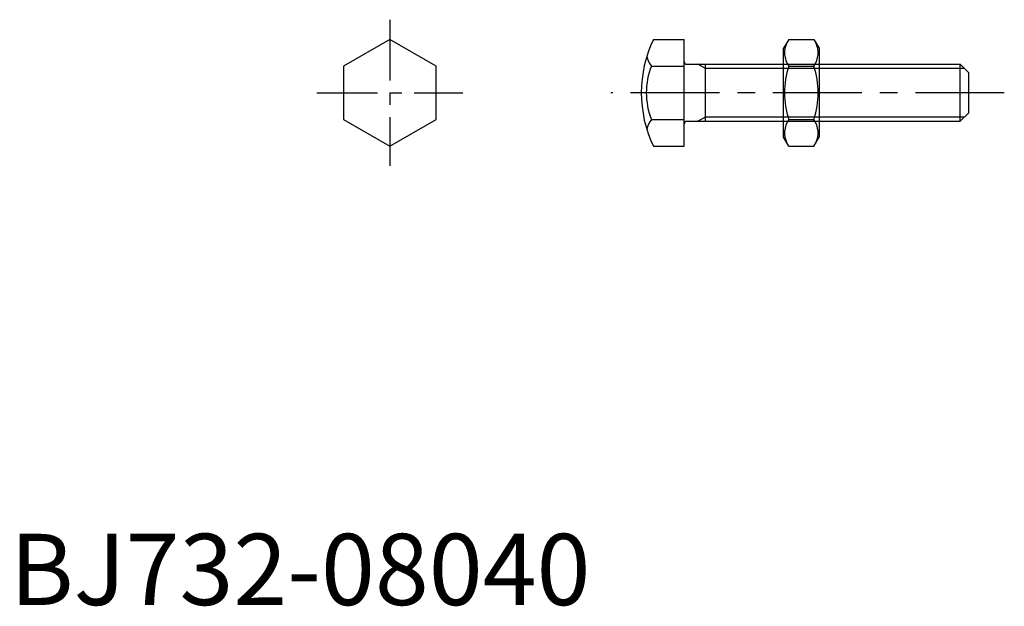
# Model space of a CAD drawing. Extents: x 1 to 140, y 0 to 82.
import ezdxf

# ---------------------------------------------------------------- set-up
doc = ezdxf.new("R2010")
doc.units = 0
doc.header["$LTSCALE"] = 10
doc.linetypes.add('CENTER', pattern=[2, 1.25, -0.25, 0.25, -0.25])
doc.layers.get('0').update_dxf_attribs({"linetype": 'CONTINUOUS'})
doc.layers.add('1', color=1, linetype='CENTER')
doc.layers.add('3', color=3, linetype='CONTINUOUS')
doc.styles.add('STANDARD1', font='txt')

# ---------------------------------------------------------------- blocks, each defined once
blk = doc.blocks.new('B732018A')
for p, q in [((0, 10.969655), (-9.5, 5.484828)), ((9.5, 5.484828), (0, 10.969655)), ((-9.5, 5.484828), (-9.5, -5.484828)), ((9.5, -5.484828), (9.5, 5.484828)), ((-9.5, -5.484828), (0, -10.969655)), ((0, -10.969655), (9.5, -5.484828))]:
    blk.add_line(p, q)
at = {"layer": '1'}
for p, q in [((0, 15), (0, -15)), ((-15, 0), (15, 0))]:
    blk.add_line(p, q, dxfattribs=at)
blk = doc.blocks.new('NM8B')
for p, q in [((-4.275106, 7.505553), (-5, 6.25)), ((-4.275106, 7.505553), (-0.724894, 7.505553)), ((-0.724894, 7.505553), (0, 6.25)), ((-5, -6.25), (-5, 6.25)), ((0, 6.25), (0, -6.25)), ((-4.275106, 3.752777), (-0.724894, 3.752777)), ((-4.275106, -3.752777), (-0.724894, -3.752777)), ((-4.275106, -7.505553), (-5, -6.25)), ((-0.724894, -7.505553), (0, -6.25)), ((-4.275106, -7.505553), (-0.724894, -7.505553))]:
    blk.add_line(p, q)
for centre, radius, start, end in [((-1.533093, 5.629165), 3.32257, 154.384247, 214.384247), ((-3.466907, 5.629165), 3.32257, 325.615753, 25.615753), ((7.563781, 0), 12.419443, 162.412046, 197.587954), ((-12.563781, 0), 12.419443, 342.412046, 17.587954), ((-1.533093, -5.629165), 3.32257, 145.615753, 205.615753), ((-3.466907, -5.629165), 3.32257, 334.384247, 34.384247)]:
    blk.add_arc(centre, radius, start, end)

msp = doc.modelspace()

# ---------------------------------------------------------------- linework, layer by layer
for p, q in [((90.405163, 79.417046), (94.713916, 79.417046)), ((94.713916, 64.405939), (94.713916, 79.417046)), ((90.13881, 75.664269), (94.713916, 75.664269)), ((95.113916, 75.911493), (133.513916, 75.911493)), ((97.713916, 67.911493), (97.713916, 75.911493)), ((133.513916, 67.911493), (133.513916, 75.911493)), ((133.513916, 75.911493), (134.713916, 74.711493)), ((134.713916, 69.111493), (134.713916, 74.711493)), ((90.13881, 68.158716), (94.713916, 68.158716)), ((95.113916, 67.911493), (133.513916, 67.911493)), ((134.713916, 69.111493), (133.513916, 67.911493)), ((90.405163, 64.405939), (94.713916, 64.405939))]:
    msp.add_line(p, q)
for centre, radius, start, end in [((106.213916, 71.911493), 17.5, 154.602941, 205.397059), ((92.332572, 77.540658), 2.886767, 189.681541, 220.541339), ((95.113916, 76.311493), 0.4, 180, 270), ((99.490425, 71.911493), 10.076509, 158.134547, 201.865453), ((92.332572, 66.282327), 2.886767, 139.458661, 170.318459), ((95.113916, 67.511493), 0.4, 90, 180)]:
    msp.add_arc(centre, radius, start, end)
at = {"layer": '1'}
msp.add_line((139.713916, 71.911493), (84.413916, 71.911493), dxfattribs=at)
at = {"layer": '3'}
for p, q in [((97.713916, 75.311494), (96.674687, 75.911493)), ((134.113915, 75.311494), (97.713916, 75.311494)), ((97.713916, 68.511487), (96.674687, 67.911488)), ((134.113911, 68.511487), (97.713916, 68.511487))]:
    msp.add_line(p, q, dxfattribs=at)

# ---------------------------------------------------------------- block references
at = {"xscale": 0.684211, "yscale": 0.684211, "zscale": 0.684211}
msp.add_blockref('B732018A', (53.372263, 71.911493), dxfattribs=at)
msp.add_blockref('NM8B', (113.699279, 71.911493))

# ---------------------------------------------------------------- texts
at = {"color": 3, "style": 'STANDARD1'}
msp.add_text('BJ732-08040', height=10, dxfattribs=at).set_placement((0, 0))

doc.saveas('drawing.dxf')
